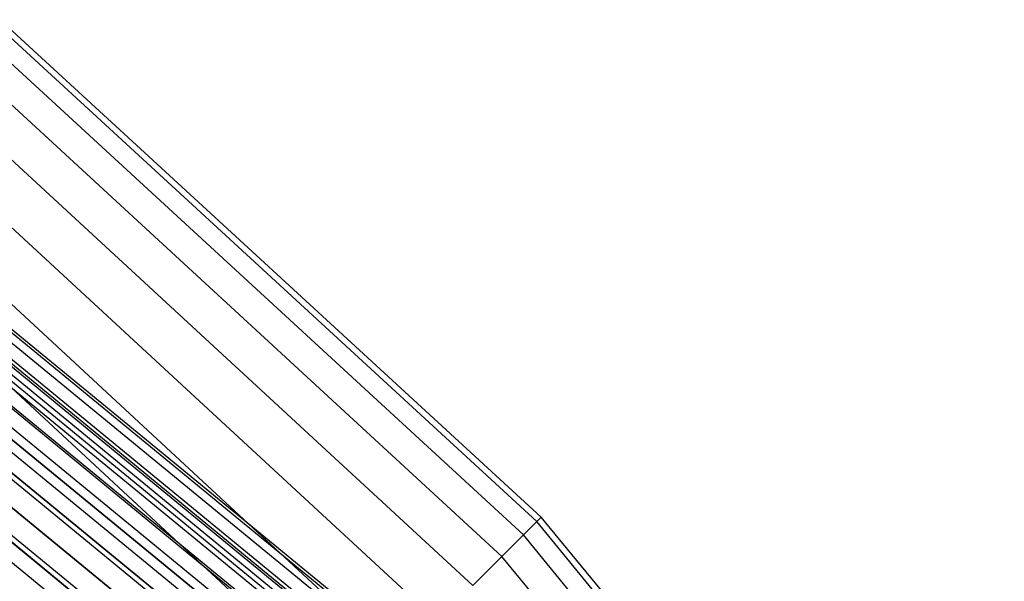
# Paper-space layout 'SW_Model_1' of a CAD drawing. Units: inches. Extents: x -1500 to 1500, y -3150 to 3150.
# Drawn here: x 256 to 375, y 311 to 379 of the extents above; entities that cross this region are included whole.
import ezdxf

# ---------------------------------------------------------------- set-up
doc = ezdxf.new("R2010")
doc.units = ezdxf.units.IN
doc.header["$MEASUREMENT"] = 0
doc.layers.add('SLD-0', color=179, linetype='Continuous')

psp = doc.layouts.new('SW_Model_1')

# ---------------------------------------------------------------- linework, layer by layer
at = {"layer": 'SLD-0', "color": 7}
for p, q in [((318.361684, 318.361684), (252.926462, 378.531201)), ((318.361684, 318.361684), (252.926462, 378.531201)), ((318.905158, 318.905158), (253.353467, 379.170259)), ((316.752146, 316.752146), (251.661856, 376.638585)), ((316.752146, 316.752146), (251.661856, 376.638585)), ((314.138399, 314.138399), (249.608248, 373.565143)), ((314.138399, 314.138399), (249.608248, 373.565143)), ((310.620887, 310.620887), (246.844557, 369.428986)), ((310.620887, 310.620887), (246.844557, 369.428986)), ((306.334786, 306.334786), (243.476989, 364.389065)), ((306.334786, 306.334786), (243.476989, 364.389065)), ((301.444809, 301.444809), (239.634959, 358.63906)), ((301.444809, 301.444809), (239.634959, 358.63906)), ((296.138875, 296.138875), (235.466113, 352.399941)), ((296.138875, 296.138875), (235.466113, 352.399941)), ((290.620887, 290.620887), (228.339366, 341.734011)), ((290.620887, 290.620887), (228.339366, 341.734011)), ((318.905158, 318.905158), (318.361684, 318.361684)), ((318.361684, 318.361684), (318.905158, 318.905158)), ((374.992795, 250.562175), (318.905158, 318.905158)), ((318.361684, 318.361684), (316.752146, 316.752146)), ((316.752146, 316.752146), (318.361684, 318.361684)), ((374.353737, 250.13517), (318.361684, 318.361684)), ((374.353737, 250.13517), (318.361684, 318.361684)), ((316.752146, 316.752146), (314.138399, 314.138399)), ((314.138399, 314.138399), (316.752146, 316.752146)), ((372.461121, 248.870564), (316.752146, 316.752146)), ((372.461121, 248.870564), (316.752146, 316.752146)), ((314.138399, 314.138399), (310.620887, 310.620887)), ((310.620887, 310.620887), (314.138399, 314.138399)), ((369.387679, 246.816956), (314.138399, 314.138399)), ((369.387679, 246.816956), (314.138399, 314.138399))]:
    psp.add_line(p, q, dxfattribs=at)
at = {"layer": 'SLD-0', "color": 4}
for p, q in [((302.464926, 302.464926), (237.645167, 355.661127)), ((301.563352, 301.563352), (236.936805, 354.600988)), ((301.563352, 301.563352), (236.936805, 354.600988)), ((302.237346, 302.237346), (237.466359, 355.393521)), ((302.237346, 302.237346), (237.466359, 355.393521)), ((300.468845, 300.468845), (236.076857, 353.313984)), ((300.468845, 300.468845), (236.076857, 353.313984)), ((299.440187, 299.440187), (235.268645, 352.10441)), ((299.440187, 299.440187), (235.268645, 352.10441)), ((299.983406, 299.983406), (235.69545, 352.743168)), ((299.983406, 299.983406), (235.69545, 352.743168)), ((300.166829, 300.166829), (235.839564, 352.95885)), ((298.558047, 298.558047), (234.575553, 351.067124)), ((298.558047, 298.558047), (234.575553, 351.067124)), ((298.995887, 298.995887), (234.919561, 351.581969)), ((298.995887, 298.995887), (234.919561, 351.581969)), ((297.370887, 297.370887), (233.642807, 349.671171)), ((297.370887, 297.370887), (233.642807, 349.671171)), ((297.201082, 297.201082), (233.509392, 349.471502)), ((297.201082, 297.201082), (233.509392, 349.471502)), ((295.924328, 295.924328), (232.506253, 347.970198)), ((295.924328, 295.924328), (232.506253, 347.970198)), ((294.273961, 294.273961), (231.209567, 346.029571)), ((294.273961, 294.273961), (231.209567, 346.029571)), ((231.900542, 347.063687), (289.867829, 299.491164)), ((295.153404, 295.153404), (231.900542, 347.063687)), ((292.483208, 292.483208), (229.802582, 343.923868)), ((292.483208, 292.483208), (229.802582, 343.923868)), ((230.154838, 344.451056), (284.93373, 299.495181)), ((292.931544, 292.931544), (230.154838, 344.451056)), ((228.339366, 341.734011), (282.014527, 297.683944)), ((290.620887, 290.620887), (228.339366, 341.734011)), ((290.620887, 290.620887), (228.339366, 341.734011)), ((290.620887, 290.620887), (228.339366, 341.734011)), ((226.523894, 339.016965), (282.014527, 293.47698)), ((288.31023, 288.31023), (226.523894, 339.016965)), ((288.758566, 288.758566), (226.87615, 339.544153)), ((288.758566, 288.758566), (226.87615, 339.544153)), ((286.967813, 286.967813), (225.469164, 337.43845)), ((286.967813, 286.967813), (225.469164, 337.43845))]:
    psp.add_line(p, q, dxfattribs=at)

doc.saveas('drawing.dxf')
